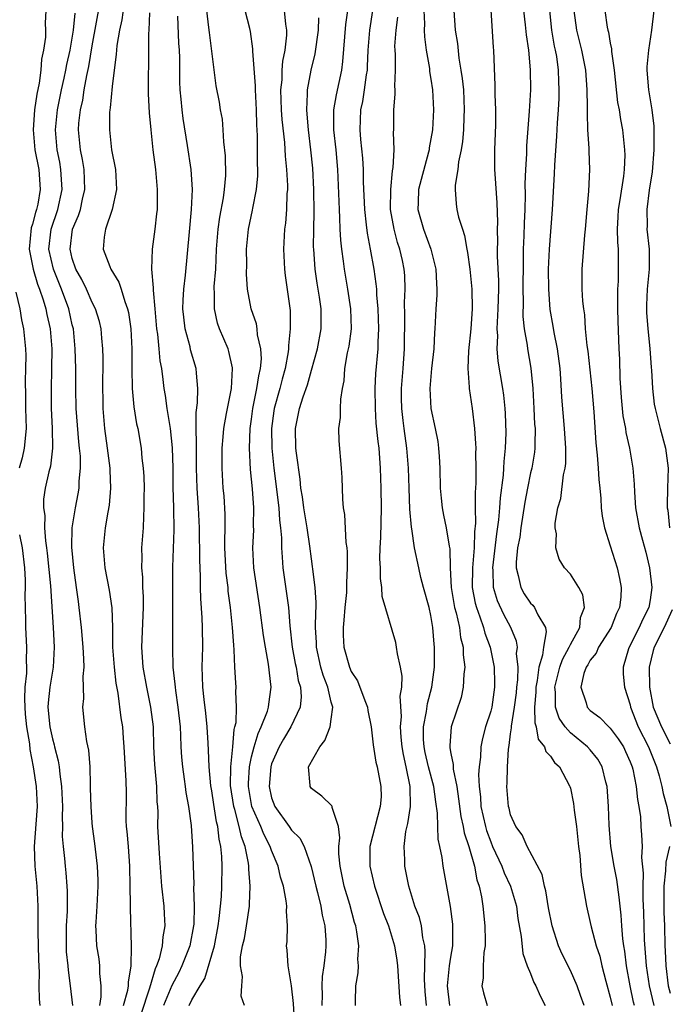
# Model space of a CAD drawing. Units: inches. Extents: x 2613000 to 2616000, y 1536000 to 1539000.
# Drawn here: x 2614362 to 2614427, y 1536051 to 1536150 of the extents above; entities that cross this region are included whole.
import ezdxf

# ---------------------------------------------------------------- set-up
doc = ezdxf.new("R2010")
doc.units = ezdxf.units.IN
doc.header["$MEASUREMENT"] = 0
doc.layers.add('LD26131536_2ft', color=52, linetype='Continuous')

msp = doc.modelspace()

# ---------------------------------------------------------------- linework, layer by layer
at = {"layer": 'LD26131536_2ft'}
for points, elevation in [([(2614372.147, 1536051), (2614372.561, 1536052.561), (2614372.628, 1536053), (2614372.63, 1536053.37), (2614372.898, 1536055), (2614372.939, 1536056.939), (2614372.825, 1536060.825), (2614372.836, 1536061.164), (2614372.794, 1536063), (2614372.77, 1536065), (2614372.623, 1536067), (2614372.495, 1536068.495), (2614372.437, 1536069), (2614372.41, 1536069.59), (2614372.427, 1536072.427), (2614372.415, 1536073.585), (2614372.215, 1536077), (2614372.136, 1536077.864), (2614372.056, 1536079), (2614371.911, 1536079.911), (2614371.594, 1536082.406), (2614371.403, 1536083.403), (2614371.224, 1536085), (2614371.076, 1536087), (2614371.051, 1536089), (2614370.983, 1536090.983), (2614370.729, 1536092.729), (2614370.285, 1536095), (2614370.203, 1536096.203), (2614370.13, 1536097), (2614370.339, 1536099), (2614370.591, 1536100.591), (2614370.725, 1536101.275), (2614370.851, 1536103), (2614370.788, 1536104.788), (2614370.793, 1536105), (2614370.544, 1536107), (2614370.251, 1536109), (2614370.085, 1536111), (2614370.073, 1536113.927), (2614370.098, 1536115), (2614370.099, 1536116.099), (2614370.069, 1536117), (2614369.955, 1536118.045), (2614369.88, 1536119), (2614369.72, 1536119.72), (2614369.342, 1536121), (2614369, 1536121.657), (2614368.418, 1536123), (2614367.952, 1536123.952), (2614367.351, 1536125), (2614367, 1536126.079), (2614366.777, 1536127), (2614367.024, 1536129), (2614367.626, 1536130.374), (2614367.816, 1536131), (2614368.023, 1536132.023), (2614368.262, 1536133), (2614368.177, 1536135), (2614368.018, 1536136.018), (2614367.804, 1536137), (2614367.674, 1536138.326), (2614367.613, 1536139), (2614367.657, 1536139.657), (2614367.814, 1536141), (2614368.041, 1536141.959), (2614368.199, 1536143), (2614368.462, 1536144.462), (2614368.658, 1536145.342), (2614369, 1536147.427), (2614369.811, 1536151.811)], 8520), ([(2614372.28, 1536152.28), (2614371.969, 1536150.031), (2614371.723, 1536149), (2614371.461, 1536147.461), (2614371.419, 1536147), (2614371.405, 1536146.595), (2614371, 1536143.331), (2614370.808, 1536141.192), (2614370.767, 1536141), (2614370.746, 1536140.746), (2614370.717, 1536139), (2614370.948, 1536137), (2614371.321, 1536135), (2614371.425, 1536133), (2614371, 1536131), (2614370.342, 1536129), (2614370.208, 1536128.208), (2614370.094, 1536127), (2614370.753, 1536125.247), (2614370.858, 1536125), (2614371.684, 1536123.684), (2614371.897, 1536123), (2614372.257, 1536121.743), (2614372.545, 1536121), (2614372.628, 1536120.628), (2614372.86, 1536119), (2614372.969, 1536117), (2614372.963, 1536115), (2614372.994, 1536112.994), (2614373.168, 1536111.168), (2614373.453, 1536109.453), (2614373.559, 1536109), (2614373.907, 1536107), (2614373.987, 1536106.013), (2614374.116, 1536105), (2614374.162, 1536104.162), (2614374.195, 1536103), (2614374.182, 1536102.183), (2614374.191, 1536101), (2614374.132, 1536100.132), (2614374.096, 1536099), (2614373.96, 1536097), (2614373.978, 1536095.978), (2614373.943, 1536095), (2614374.035, 1536094.035), (2614374.049, 1536093), (2614374.098, 1536092.099), (2614374.11, 1536091), (2614373.939, 1536087), (2614374.071, 1536085), (2614374.431, 1536083), (2614374.859, 1536081), (2614375.117, 1536079), (2614375.164, 1536077), (2614375.239, 1536075.239), (2614375.449, 1536073), (2614375.485, 1536071.485), (2614375.54, 1536071), (2614375.567, 1536070.433), (2614375.551, 1536069), (2614375.709, 1536066.291), (2614375.941, 1536063), (2614376.181, 1536061), (2614376.232, 1536060.232), (2614376.285, 1536059), (2614376.079, 1536057.921), (2614376.005, 1536057), (2614375.701, 1536055.701), (2614375.454, 1536055), (2614375.305, 1536054.695), (2614374.756, 1536052.756), (2614373.877, 1536050.123)], 8522), ([(2614364.34, 1536151), (2614364.278, 1536149.722), (2614364.31, 1536149), (2614364.302, 1536148.302), (2614364.121, 1536147), (2614363.908, 1536146.092), (2614363.843, 1536145), (2614363.675, 1536143.676), (2614363.43, 1536142.57), (2614363.2, 1536141), (2614363.056, 1536139), (2614363.243, 1536137), (2614363.625, 1536135), (2614363.782, 1536133), (2614363.533, 1536131.534), (2614363.417, 1536131), (2614363.31, 1536130.69), (2614363, 1536129.526), (2614362.869, 1536129.131), (2614362.666, 1536127), (2614363.056, 1536125), (2614363.497, 1536123.497), (2614363.704, 1536123), (2614364.076, 1536121.924), (2614364.349, 1536121), (2614364.451, 1536120.451), (2614364.781, 1536119), (2614364.943, 1536117), (2614364.925, 1536115), (2614364.866, 1536112.866), (2614364.882, 1536111), (2614364.985, 1536109.015), (2614365.007, 1536106.993), (2614364.799, 1536105.201), (2614364.639, 1536104.639), (2614364.279, 1536103), (2614364.112, 1536101.888), (2614364.093, 1536101), (2614364.228, 1536100.228), (2614364.21, 1536099), (2614364.304, 1536097.696), (2614364.41, 1536097), (2614364.472, 1536096.472), (2614364.812, 1536093.188), (2614365.068, 1536089), (2614365.174, 1536087), (2614365.081, 1536085), (2614364.746, 1536083), (2614364.564, 1536081.436), (2614364.542, 1536081), (2614364.728, 1536079), (2614365, 1536077.789), (2614365.189, 1536077.189), (2614365.225, 1536077), (2614365.594, 1536075.594), (2614365.678, 1536075), (2614365.737, 1536074.264), (2614365.914, 1536073), (2614366.004, 1536071), (2614365.972, 1536069.972), (2614366.011, 1536069), (2614365.989, 1536067.989), (2614366.068, 1536067), (2614366.207, 1536065.793), (2614366.269, 1536065), (2614366.347, 1536064.347), (2614366.463, 1536063), (2614366.49, 1536062.49), (2614366.473, 1536060.473), (2614366.38, 1536059), (2614366.369, 1536057), (2614366.396, 1536056.396), (2614366.544, 1536055), (2614366.57, 1536054.57), (2614366.786, 1536053), (2614367.012, 1536051.012)], 8516), ([(2614374.756, 1536150.756), (2614374.691, 1536149), (2614374.66, 1536148.66), (2614374.649, 1536145.351), (2614374.622, 1536144.622), (2614374.609, 1536142.609), (2614374.707, 1536140.707), (2614374.868, 1536139), (2614375.087, 1536137), (2614375.344, 1536135), (2614375.521, 1536133), (2614375.501, 1536131), (2614375.46, 1536130.54), (2614375.274, 1536129), (2614375.001, 1536126.999), (2614374.962, 1536125), (2614375.12, 1536123.12), (2614375.11, 1536122.89), (2614375.27, 1536121), (2614375.455, 1536119), (2614375.548, 1536118.452), (2614375.696, 1536117), (2614375.785, 1536115.785), (2614375.937, 1536115), (2614376.084, 1536113.916), (2614376.186, 1536113), (2614376.315, 1536112.315), (2614376.495, 1536111), (2614376.824, 1536109), (2614377.039, 1536107.039), (2614377.085, 1536105), (2614377.096, 1536103.096), (2614377.159, 1536101), (2614377.191, 1536098.809), (2614377.068, 1536095.068), (2614377.04, 1536093), (2614377.067, 1536089), (2614377.044, 1536086.956), (2614377.098, 1536085), (2614377.298, 1536083.298), (2614377.31, 1536083), (2614377.35, 1536082.65), (2614377.601, 1536081), (2614377.814, 1536079), (2614377.875, 1536078.125), (2614377.907, 1536077), (2614377.963, 1536075.963), (2614378.044, 1536075), (2614378.233, 1536073.767), (2614378.337, 1536073), (2614378.399, 1536072.399), (2614378.662, 1536071), (2614378.917, 1536069.083), (2614379.078, 1536066.922), (2614379.187, 1536063.187), (2614379.172, 1536062.828), (2614379.24, 1536061), (2614379.187, 1536059.187), (2614379.169, 1536059), (2614378.784, 1536057), (2614378.008, 1536055), (2614377.677, 1536054.324), (2614376.994, 1536053.006), (2614376.163, 1536051)], 8524), ([(2614384.3, 1536051), (2614383.964, 1536051.964), (2614384.012, 1536053), (2614384.089, 1536053.911), (2614383.876, 1536055), (2614383.894, 1536055.894), (2614384.095, 1536057), (2614384.269, 1536057.731), (2614384.477, 1536059), (2614384.777, 1536061), (2614384.797, 1536061.204), (2614384.854, 1536063), (2614384.718, 1536064.718), (2614384.722, 1536065), (2614384.69, 1536065.31), (2614384.352, 1536067), (2614383.971, 1536067.971), (2614383.759, 1536069), (2614383.308, 1536070.692), (2614383.202, 1536071), (2614382.89, 1536073.11), (2614382.9, 1536075), (2614383.097, 1536077), (2614383.245, 1536078.754), (2614383.327, 1536079), (2614383.432, 1536079.432), (2614383.493, 1536081), (2614383.424, 1536082.576), (2614383.461, 1536083), (2614383.42, 1536083.42), (2614383.328, 1536085), (2614383.261, 1536086.739), (2614383.2, 1536087.2), (2614383.084, 1536089), (2614382.872, 1536091), (2614382.655, 1536092.655), (2614382.631, 1536093), (2614382.448, 1536094.448), (2614382.322, 1536097), (2614382.313, 1536097.687), (2614382.349, 1536099), (2614382.352, 1536100.352), (2614382.226, 1536102.226), (2614382.152, 1536103), (2614382.032, 1536105), (2614382.038, 1536107), (2614382.148, 1536108.148), (2614382.198, 1536109), (2614382.486, 1536110.486), (2614382.563, 1536111), (2614382.983, 1536113), (2614383.094, 1536115), (2614383.088, 1536115.088), (2614382.718, 1536116.718), (2614382.629, 1536117), (2614381.779, 1536119), (2614381.577, 1536119.577), (2614381.266, 1536121), (2614381.278, 1536122.722), (2614381.249, 1536123), (2614381.251, 1536123.251), (2614381.39, 1536125), (2614381.479, 1536127), (2614381.628, 1536129), (2614381.794, 1536130.206), (2614382.177, 1536132.177), (2614382.283, 1536133), (2614382.399, 1536134.399), (2614382.381, 1536136.381), (2614382.208, 1536137.792), (2614382.153, 1536139), (2614382.062, 1536140.062), (2614381.878, 1536141), (2614381.758, 1536141.758), (2614381.428, 1536143.428), (2614380.764, 1536148.764), (2614380.716, 1536149.284), (2614380.506, 1536151)], 8528), ([(2614389.353, 1536049), (2614389.216, 1536051.216), (2614389, 1536052.998), (2614388.654, 1536055), (2614388.56, 1536056.56), (2614388.512, 1536057), (2614388.567, 1536057.433), (2614388.605, 1536059), (2614388.496, 1536060.496), (2614388.534, 1536061), (2614388.481, 1536061.519), (2614388.187, 1536063), (2614387.909, 1536063.91), (2614387.669, 1536065), (2614387, 1536066.577), (2614386.861, 1536067), (2614386.211, 1536068.211), (2614385.908, 1536069), (2614385.034, 1536071), (2614384.686, 1536073), (2614384.687, 1536073.313), (2614384.793, 1536075), (2614385, 1536076.012), (2614385.248, 1536077), (2614385.645, 1536078.355), (2614385.962, 1536079), (2614386.578, 1536080.578), (2614386.7, 1536081), (2614386.72, 1536081.28), (2614386.968, 1536083), (2614386.689, 1536085.311), (2614386.387, 1536087), (2614386.198, 1536088.197), (2614385.831, 1536091), (2614385.222, 1536095), (2614385.123, 1536097), (2614385.217, 1536098.783), (2614385.201, 1536099.201), (2614385.224, 1536101), (2614385.076, 1536102.923), (2614384.877, 1536104.877), (2614384.778, 1536107), (2614384.864, 1536109), (2614385, 1536109.927), (2614385.13, 1536111), (2614385.534, 1536113), (2614385.711, 1536114.289), (2614385.898, 1536115), (2614385.985, 1536115.985), (2614385.928, 1536117), (2614385.599, 1536118.401), (2614385.555, 1536119), (2614385.489, 1536119.489), (2614384.968, 1536121), (2614384.591, 1536123), (2614384.482, 1536124.482), (2614384.506, 1536125.494), (2614384.498, 1536127), (2614384.682, 1536129), (2614385.083, 1536130.917), (2614385.109, 1536131.109), (2614385.492, 1536133), (2614385.612, 1536134.388), (2614385.615, 1536135), (2614385.58, 1536135.58), (2614385.575, 1536138.426), (2614385.507, 1536139.507), (2614385.481, 1536141), (2614385.388, 1536143), (2614385.398, 1536143.398), (2614385.117, 1536146.883), (2614385.125, 1536147.125), (2614384.881, 1536148.881), (2614384.818, 1536149.182), (2614384.361, 1536151)], 8530), ([(2614388.265, 1536151), (2614388.384, 1536149.616), (2614388.494, 1536149), (2614388.495, 1536148.495), (2614388.317, 1536147), (2614388.092, 1536145.908), (2614388.042, 1536145), (2614388.017, 1536144.017), (2614387.911, 1536143), (2614387.967, 1536141), (2614388.024, 1536140.024), (2614388.285, 1536137.715), (2614388.363, 1536136.363), (2614388.511, 1536135), (2614388.598, 1536133.402), (2614388.595, 1536133), (2614388.547, 1536132.547), (2614388.5, 1536131), (2614388.386, 1536129.614), (2614388.299, 1536129), (2614388.202, 1536127), (2614388.304, 1536125), (2614388.373, 1536124.373), (2614388.856, 1536120.856), (2614388.88, 1536119), (2614388.687, 1536117.313), (2614388.705, 1536117), (2614388.674, 1536116.674), (2614388.365, 1536115), (2614388.056, 1536113.944), (2614387.823, 1536113), (2614387.268, 1536111), (2614387.232, 1536110.768), (2614387.002, 1536109), (2614387.042, 1536107), (2614387.236, 1536105), (2614387.72, 1536101), (2614387.789, 1536099.789), (2614387.902, 1536099), (2614387.995, 1536098.005), (2614388.002, 1536097), (2614388.051, 1536096.051), (2614388.147, 1536095), (2614388.694, 1536091), (2614388.848, 1536089.151), (2614389.083, 1536087), (2614389.379, 1536085.379), (2614389.464, 1536085), (2614389.679, 1536083.679), (2614389.89, 1536083), (2614389.963, 1536082.038), (2614389.878, 1536081), (2614388.95, 1536079), (2614388.214, 1536077.786), (2614387.759, 1536077), (2614387, 1536075.291), (2614386.912, 1536075), (2614386.747, 1536073), (2614387, 1536071.876), (2614387.322, 1536071), (2614388.755, 1536069), (2614389, 1536068.633), (2614389.837, 1536067.836), (2614390.258, 1536067), (2614390.983, 1536064.983), (2614391.451, 1536063), (2614391.623, 1536062.376), (2614391.952, 1536061), (2614392.087, 1536060.086), (2614392.357, 1536059), (2614392.438, 1536057.562), (2614392.447, 1536057), (2614392.407, 1536056.406), (2614392.234, 1536055), (2614392.077, 1536053.923), (2614392.046, 1536053), (2614392.074, 1536052.074), (2614392.048, 1536051)], 8532), ([(2614394.625, 1536151), (2614394.435, 1536149.564), (2614394.324, 1536148.324), (2614394.136, 1536145.865), (2614394.012, 1536145), (2614393.474, 1536142.526), (2614393.215, 1536141), (2614393.22, 1536139), (2614393.437, 1536137), (2614393.606, 1536135), (2614393.772, 1536131), (2614393.834, 1536130.165), (2614393.863, 1536129), (2614393.914, 1536127.914), (2614394.026, 1536127), (2614394.205, 1536125.795), (2614394.296, 1536125), (2614394.64, 1536123), (2614394.934, 1536121), (2614394.978, 1536119), (2614394.747, 1536117.253), (2614394.6, 1536116.599), (2614394.327, 1536115), (2614394.24, 1536113.76), (2614394.085, 1536113), (2614393.916, 1536111.916), (2614393.891, 1536111), (2614393.896, 1536110.104), (2614393.735, 1536109), (2614393.751, 1536107.751), (2614394.002, 1536105), (2614394.054, 1536104.054), (2614394.116, 1536101.885), (2614394.202, 1536101), (2614394.334, 1536100.334), (2614394.47, 1536097.53), (2614394.557, 1536097), (2614394.6, 1536096.6), (2614394.607, 1536095), (2614394.524, 1536093.476), (2614394.536, 1536093), (2614394.512, 1536092.512), (2614394.37, 1536091), (2614394.27, 1536089.73), (2614394.194, 1536089), (2614394.205, 1536088.205), (2614394.262, 1536087), (2614394.823, 1536085), (2614395, 1536084.582), (2614395.64, 1536083.64), (2614396.357, 1536081.643), (2614396.619, 1536081), (2614396.654, 1536080.654), (2614397.011, 1536079.01), (2614397.196, 1536077.196), (2614397.473, 1536075.474), (2614397.591, 1536075), (2614397.981, 1536073), (2614397.988, 1536071.988), (2614397.918, 1536071), (2614396.866, 1536067), (2614396.86, 1536065), (2614397.332, 1536063), (2614398.254, 1536060.253), (2614398.74, 1536059), (2614399.345, 1536057), (2614399.57, 1536055.57), (2614399.639, 1536055), (2614399.859, 1536051.859), (2614399.948, 1536051)], 8536), ([(2614402.554, 1536051), (2614402.417, 1536052.417), (2614402.345, 1536053.655), (2614402.435, 1536056.435), (2614402.374, 1536057), (2614402.184, 1536057.816), (2614402.039, 1536059), (2614401.84, 1536059.84), (2614401.399, 1536061), (2614400.773, 1536063), (2614400.492, 1536064.492), (2614400.372, 1536065), (2614400.369, 1536065.631), (2614400.305, 1536067), (2614400.496, 1536068.497), (2614400.694, 1536069.307), (2614400.938, 1536071), (2614400.907, 1536073), (2614400.515, 1536075), (2614400.236, 1536076.236), (2614400.12, 1536077), (2614400.018, 1536077.982), (2614399.943, 1536079), (2614400.042, 1536080.042), (2614399.906, 1536082.094), (2614400.071, 1536083), (2614400.1, 1536084.101), (2614399.947, 1536085), (2614399.647, 1536086.353), (2614399.559, 1536087), (2614399.467, 1536087.467), (2614398.115, 1536092.115), (2614398.087, 1536093), (2614397.926, 1536093.925), (2614397.923, 1536095), (2614397.882, 1536095.881), (2614397.915, 1536097), (2614397.969, 1536098.031), (2614398.026, 1536101), (2614398, 1536103), (2614397.952, 1536105), (2614397.797, 1536107), (2614397.695, 1536107.695), (2614397.508, 1536109.508), (2614397.42, 1536111), (2614397.412, 1536113), (2614397.483, 1536114.516), (2614397.69, 1536117), (2614397.696, 1536117.696), (2614397.765, 1536119), (2614397.713, 1536121), (2614397.579, 1536122.421), (2614397.561, 1536123), (2614397.517, 1536123.517), (2614397.303, 1536125), (2614396.937, 1536127), (2614396.618, 1536128.618), (2614396.535, 1536129.465), (2614396.348, 1536131), (2614396.234, 1536133.766), (2614396.224, 1536135), (2614396.158, 1536136.158), (2614395.965, 1536138.035), (2614395.884, 1536139), (2614395.956, 1536141), (2614396.158, 1536141.842), (2614396.347, 1536143), (2614396.53, 1536144.53), (2614396.619, 1536145), (2614396.645, 1536145.355), (2614396.696, 1536147), (2614396.861, 1536149), (2614397.161, 1536151)], 8538), ([(2614402.293, 1536151), (2614402.347, 1536149.653), (2614402.328, 1536149), (2614402.34, 1536148.34), (2614402.52, 1536147), (2614402.847, 1536145.153), (2614402.87, 1536144.87), (2614403, 1536144.1), (2614403.156, 1536143), (2614403.252, 1536141), (2614403.147, 1536139), (2614403, 1536138.099), (2614402.822, 1536137.178), (2614402.809, 1536137), (2614402.757, 1536136.757), (2614402.003, 1536133.997), (2614401.761, 1536133), (2614401.707, 1536131.707), (2614401.697, 1536131), (2614402.257, 1536129), (2614403.003, 1536127), (2614403.489, 1536125), (2614403.545, 1536123.545), (2614403.6, 1536123), (2614403.601, 1536122.398), (2614403.498, 1536121), (2614403.398, 1536119), (2614403.362, 1536118.638), (2614403.301, 1536117), (2614403.055, 1536115), (2614402.876, 1536113), (2614402.992, 1536111), (2614403.418, 1536109), (2614403.676, 1536107.676), (2614403.773, 1536107), (2614403.815, 1536106.185), (2614403.909, 1536105), (2614403.932, 1536103), (2614404.021, 1536101.979), (2614404.113, 1536101), (2614404.274, 1536100.274), (2614404.522, 1536099), (2614404.823, 1536097.178), (2614404.885, 1536096.885), (2614404.938, 1536095), (2614405.04, 1536093), (2614405.379, 1536091), (2614405.537, 1536090.463), (2614405.862, 1536089), (2614405.978, 1536087.978), (2614406.243, 1536087), (2614406.239, 1536086.238), (2614406.395, 1536085), (2614406.295, 1536084.294), (2614406.249, 1536083), (2614406.029, 1536081.971), (2614405.035, 1536079), (2614404.886, 1536077.114), (2614404.888, 1536077), (2614404.913, 1536076.913), (2614405, 1536076.337), (2614405.224, 1536075.224), (2614405.226, 1536074.773), (2614405.589, 1536073), (2614405.78, 1536071.78), (2614406, 1536070), (2614406.24, 1536069), (2614406.345, 1536068.346), (2614406.794, 1536067), (2614407.361, 1536065), (2614407.623, 1536063.623), (2614407.856, 1536063), (2614408.073, 1536061.926), (2614408.212, 1536061), (2614408.417, 1536059), (2614408.46, 1536057.54), (2614408.448, 1536057), (2614408.325, 1536056.325), (2614408.25, 1536055), (2614408.25, 1536053.75), (2614408.105, 1536053), (2614408.268, 1536052.268), (2614408.645, 1536051)], 8542), ([(2614405.315, 1536151), (2614405.43, 1536149), (2614405.655, 1536147.655), (2614405.796, 1536146.204), (2614406.014, 1536145), (2614406.145, 1536144.144), (2614406.254, 1536143), (2614406.347, 1536141), (2614406.301, 1536140.301), (2614406.257, 1536139), (2614406.169, 1536137.831), (2614406.032, 1536137), (2614405.772, 1536135.772), (2614405.716, 1536135), (2614405.438, 1536133.438), (2614405.443, 1536133), (2614405.542, 1536131.542), (2614405.615, 1536131), (2614405.766, 1536130.234), (2614406.154, 1536129), (2614406.381, 1536128.381), (2614406.588, 1536127), (2614406.663, 1536126.663), (2614406.903, 1536125), (2614407.106, 1536123), (2614407.134, 1536121), (2614407.008, 1536118.993), (2614406.782, 1536116.782), (2614406.716, 1536115), (2614406.853, 1536113.147), (2614406.847, 1536113), (2614407.129, 1536111), (2614407.359, 1536109), (2614407.486, 1536107.486), (2614407.495, 1536107), (2614407.484, 1536106.516), (2614407.52, 1536105), (2614407.501, 1536103.501), (2614407.432, 1536102.568), (2614407.442, 1536101), (2614407.479, 1536099.479), (2614407.382, 1536098.618), (2614407.342, 1536097), (2614407.164, 1536095), (2614407.151, 1536093), (2614407.444, 1536091.444), (2614407.565, 1536091), (2614407.921, 1536090.079), (2614408.28, 1536089), (2614408.421, 1536088.421), (2614408.941, 1536087), (2614409.332, 1536085), (2614409.395, 1536083.395), (2614409.386, 1536083), (2614409.108, 1536081), (2614409, 1536080.573), (2614408.484, 1536079), (2614408.163, 1536077.837), (2614408.006, 1536077), (2614407.964, 1536075.964), (2614407.832, 1536075), (2614407.78, 1536074.22), (2614407.832, 1536073), (2614407.963, 1536071.963), (2614408.025, 1536071), (2614408.483, 1536069), (2614408.595, 1536068.595), (2614409, 1536067.444), (2614409.189, 1536067), (2614410.117, 1536065), (2614410.349, 1536064.349), (2614411, 1536063), (2614411.574, 1536061), (2614411.738, 1536059.738), (2614412.046, 1536057.954), (2614412.236, 1536056.236), (2614412.672, 1536055), (2614413, 1536054.213), (2614413.339, 1536053.338), (2614413.538, 1536053), (2614413.976, 1536051.977), (2614414.483, 1536051)], 8544), ([(2614418.38, 1536051), (2614418.028, 1536052.028), (2614417.673, 1536053), (2614417, 1536054.536), (2614416.172, 1536056.171), (2614415.804, 1536057), (2614415.17, 1536059), (2614414.814, 1536060.814), (2614414.522, 1536062.522), (2614414.388, 1536063), (2614414.166, 1536064.166), (2614412.648, 1536067), (2614412.166, 1536068.166), (2614411.528, 1536069), (2614411, 1536070.164), (2614410.841, 1536070.841), (2614410.787, 1536071), (2614410.627, 1536073), (2614410.656, 1536073.344), (2614410.688, 1536075), (2614410.782, 1536076.782), (2614410.851, 1536077.149), (2614411, 1536078.315), (2614411.1, 1536078.9), (2614411.083, 1536079.083), (2614411.402, 1536081), (2614411.578, 1536082.422), (2614411.625, 1536083), (2614411.717, 1536083.717), (2614411.742, 1536085), (2614411.606, 1536086.394), (2614411.684, 1536087), (2614411.605, 1536087.604), (2614411.03, 1536089), (2614410.311, 1536090.31), (2614409.679, 1536091.679), (2614409.288, 1536093), (2614409.233, 1536094.767), (2614409.204, 1536095), (2614409.612, 1536098.388), (2614409.819, 1536099.819), (2614409.927, 1536101), (2614409.995, 1536102.005), (2614410.291, 1536104.291), (2614410.333, 1536105), (2614410.346, 1536105.654), (2614410.482, 1536107), (2614410.536, 1536108.536), (2614410.494, 1536110.494), (2614410.463, 1536111), (2614410.323, 1536112.323), (2614410.232, 1536113), (2614409.748, 1536115.748), (2614409.653, 1536117), (2614409.707, 1536118.293), (2614409.662, 1536119), (2614409.67, 1536119.669), (2614409.761, 1536121), (2614409.814, 1536123), (2614409.815, 1536123.815), (2614409.694, 1536126.306), (2614409.69, 1536127), (2614409.711, 1536127.71), (2614409.684, 1536129), (2614409.701, 1536129.701), (2614409.647, 1536131.647), (2614409.442, 1536134.558), (2614409.428, 1536135), (2614409.421, 1536137), (2614409.5, 1536139.5), (2614409.504, 1536141), (2614409.448, 1536142.552), (2614409.455, 1536143.455), (2614409.31, 1536147), (2614409.281, 1536147.281), (2614409.059, 1536151.059)], 8546), ([(2614412.308, 1536151), (2614412.468, 1536149.532), (2614412.55, 1536148.55), (2614412.792, 1536147), (2614412.973, 1536145.027), (2614412.981, 1536143), (2614412.874, 1536140.874), (2614412.604, 1536137.396), (2614412.58, 1536136.58), (2614412.486, 1536135), (2614412.44, 1536133.56), (2614412.468, 1536132.468), (2614412.435, 1536131), (2614412.368, 1536129.632), (2614412.336, 1536128.336), (2614412.27, 1536127), (2614412.245, 1536125.755), (2614412.239, 1536123), (2614412.261, 1536121.739), (2614412.23, 1536120.23), (2614412.363, 1536119), (2614412.657, 1536117.343), (2614412.684, 1536117), (2614413.035, 1536115.035), (2614413.233, 1536113), (2614413.345, 1536111), (2614413.41, 1536109.41), (2614413.449, 1536109), (2614413.417, 1536107.417), (2614413.439, 1536107), (2614413.397, 1536106.603), (2614413.122, 1536105), (2614413, 1536104.535), (2614412.684, 1536103), (2614412.416, 1536101.584), (2614412.03, 1536099), (2614411.917, 1536098.083), (2614411.707, 1536097), (2614411.55, 1536095.55), (2614411.547, 1536095), (2614411.772, 1536094.228), (2614412.013, 1536093), (2614412.371, 1536092.371), (2614413, 1536091.442), (2614413.23, 1536091.23), (2614413.412, 1536091), (2614413.733, 1536090.267), (2614414.49, 1536089), (2614414.566, 1536088.566), (2614414.307, 1536087), (2614414.211, 1536086.211), (2614413.836, 1536085), (2614413.655, 1536083.655), (2614413.518, 1536083), (2614413.521, 1536082.479), (2614413.396, 1536081), (2614413.426, 1536079.426), (2614413.574, 1536079), (2614413.775, 1536077.774), (2614414.4, 1536077), (2614414.529, 1536076.529), (2614415, 1536076.052), (2614415.42, 1536075.419), (2614415.905, 1536075), (2614416.91, 1536073.09), (2614416.953, 1536073), (2614417, 1536072.839), (2614417.3, 1536071.3), (2614417.37, 1536070.63), (2614417.611, 1536069), (2614417.809, 1536067), (2614417.933, 1536066.067), (2614418.089, 1536064.088), (2614418.619, 1536061), (2614419, 1536059.342), (2614419.083, 1536058.917), (2614419.598, 1536057), (2614419.957, 1536055.958), (2614420.163, 1536055), (2614420.552, 1536053.448), (2614421, 1536051.857), (2614421.194, 1536051)], 8548), ([(2614423.423, 1536051), (2614423.34, 1536051.34), (2614423, 1536053), (2614422.648, 1536055), (2614422.469, 1536056.469), (2614422.377, 1536057), (2614422.278, 1536057.722), (2614422.167, 1536059), (2614422.094, 1536060.094), (2614421.987, 1536061), (2614421.91, 1536061.91), (2614421.669, 1536063.668), (2614421.404, 1536065), (2614421.05, 1536067), (2614420.877, 1536069.124), (2614420.828, 1536071), (2614420.68, 1536073), (2614420.556, 1536073.444), (2614420.178, 1536075), (2614419.753, 1536075.752), (2614419, 1536076.692), (2614418.728, 1536077), (2614417, 1536078.4), (2614416.467, 1536079), (2614415.874, 1536079.874), (2614415.503, 1536081), (2614415.49, 1536082.509), (2614415.432, 1536083), (2614415.941, 1536085), (2614416.211, 1536085.789), (2614416.884, 1536087), (2614417, 1536087.268), (2614417.956, 1536089), (2614418.008, 1536089.992), (2614418.431, 1536091), (2614418.259, 1536092.259), (2614417.833, 1536093), (2614417, 1536094.357), (2614416.396, 1536095), (2614415.869, 1536095.869), (2614415.553, 1536097), (2614415.608, 1536098.392), (2614415.485, 1536099), (2614415.485, 1536099.484), (2614415.744, 1536101), (2614416.049, 1536101.951), (2614416.32, 1536104.319), (2614416.488, 1536105), (2614416.54, 1536105.46), (2614416.546, 1536107), (2614416.418, 1536109), (2614416.134, 1536112.134), (2614416.035, 1536113.965), (2614415.958, 1536115), (2614415.716, 1536117), (2614415.376, 1536118.624), (2614415.276, 1536119.275), (2614414.958, 1536120.958), (2614414.824, 1536123), (2614414.811, 1536125), (2614414.89, 1536127), (2614415.207, 1536131), (2614415.412, 1536134.588), (2614415.434, 1536135.434), (2614415.649, 1536138.351), (2614415.7, 1536139.7), (2614415.803, 1536141), (2614415.86, 1536142.14), (2614415.883, 1536143), (2614415.836, 1536143.836), (2614415.805, 1536145), (2614415.626, 1536146.374), (2614415.516, 1536147), (2614415.416, 1536147.416), (2614415.14, 1536149), (2614414.923, 1536151)], 8550), ([(2614417.332, 1536151), (2614417.609, 1536149), (2614418.124, 1536147), (2614418.511, 1536145), (2614418.661, 1536143), (2614418.696, 1536141.304), (2614418.671, 1536140.671), (2614418.73, 1536139), (2614418.849, 1536137.151), (2614418.841, 1536136.841), (2614418.921, 1536135), (2614418.818, 1536132.818), (2614418.654, 1536131), (2614418.496, 1536129), (2614418.426, 1536128.427), (2614418.15, 1536125), (2614418.165, 1536124.165), (2614418.16, 1536123), (2614418.227, 1536121.773), (2614418.301, 1536121), (2614418.4, 1536120.399), (2614418.498, 1536119), (2614418.665, 1536117.335), (2614418.75, 1536116.75), (2614419.146, 1536113), (2614419.351, 1536110.649), (2614419.539, 1536107.539), (2614419.697, 1536106.303), (2614419.801, 1536105), (2614419.871, 1536103.871), (2614419.964, 1536103), (2614420.05, 1536101.95), (2614420.089, 1536101), (2614420.187, 1536100.187), (2614420.417, 1536099), (2614421, 1536097.211), (2614421.691, 1536095), (2614421.928, 1536093.929), (2614422.088, 1536093), (2614422.049, 1536092.049), (2614421.917, 1536091), (2614421.615, 1536090.385), (2614421.08, 1536089), (2614419.814, 1536087), (2614419.58, 1536086.42), (2614419, 1536085.701), (2614418.748, 1536085.252), (2614418.585, 1536085), (2614418.364, 1536084.365), (2614418.062, 1536083), (2614418.586, 1536081.414), (2614418.679, 1536081), (2614419, 1536080.661), (2614419.953, 1536079.953), (2614420.873, 1536079), (2614421, 1536078.89), (2614421.811, 1536077.811), (2614422.322, 1536077), (2614422.545, 1536076.545), (2614423, 1536075.509), (2614423.191, 1536075), (2614423.256, 1536074.744), (2614423.608, 1536073), (2614423.724, 1536071.724), (2614423.88, 1536071), (2614424.031, 1536069.969), (2614424.082, 1536069), (2614424.15, 1536068.15), (2614424.192, 1536067), (2614424.123, 1536065.877), (2614424.305, 1536064.305), (2614424.26, 1536063), (2614424.266, 1536061.734), (2614424.352, 1536060.352), (2614424.365, 1536059), (2614424.404, 1536057.596), (2614424.614, 1536055), (2614424.913, 1536053), (2614425.382, 1536051)], 8552), ([(2614420.457, 1536151), (2614420.688, 1536149.312), (2614420.745, 1536149), (2614420.81, 1536148.81), (2614421, 1536147.707), (2614421.142, 1536147.142), (2614421.141, 1536146.859), (2614421.395, 1536145), (2614421.742, 1536141.742), (2614421.883, 1536141), (2614422.025, 1536140.024), (2614422.216, 1536139), (2614422.357, 1536137.643), (2614422.442, 1536137), (2614422.458, 1536136.458), (2614422.413, 1536135), (2614422.338, 1536134.338), (2614421.957, 1536131.957), (2614421.786, 1536131), (2614421.764, 1536130.236), (2614421.692, 1536129), (2614421.715, 1536127.715), (2614421.783, 1536127), (2614421.78, 1536125.78), (2614421.809, 1536125), (2614421.781, 1536123.782), (2614421.741, 1536123), (2614421.724, 1536122.276), (2614421.733, 1536121), (2614421.763, 1536119.763), (2614421.878, 1536117), (2614421.941, 1536115.941), (2614421.967, 1536114.033), (2614422.102, 1536112.102), (2614422.272, 1536110.271), (2614422.516, 1536109), (2614422.568, 1536108.568), (2614422.933, 1536107), (2614423.276, 1536105), (2614423.395, 1536103.395), (2614423.42, 1536102.58), (2614423.523, 1536101), (2614423.904, 1536099), (2614424.228, 1536097.772), (2614424.57, 1536096.57), (2614424.936, 1536095), (2614425.165, 1536093), (2614425, 1536091.787), (2614424.874, 1536091), (2614424.227, 1536089.773), (2614423.905, 1536089), (2614422.906, 1536087), (2614422.847, 1536086.847), (2614422.303, 1536085), (2614422.31, 1536084.31), (2614422.422, 1536083), (2614423, 1536081.217), (2614423.043, 1536081), (2614423.818, 1536079), (2614424.836, 1536077), (2614425.638, 1536075), (2614425.898, 1536074.103), (2614426.174, 1536073), (2614426.299, 1536072.299), (2614426.687, 1536071), (2614427.072, 1536069)], 8554), ([(2614425.372, 1536151), (2614425.152, 1536149), (2614424.827, 1536147), (2614424.672, 1536145.328), (2614424.675, 1536145), (2614424.842, 1536143), (2614425.178, 1536141), (2614425.362, 1536139.362), (2614425.377, 1536139), (2614425.361, 1536138.639), (2614425.38, 1536137), (2614425.211, 1536134.789), (2614424.923, 1536132.923), (2614424.663, 1536131), (2614424.691, 1536129.309), (2614424.681, 1536129), (2614424.9, 1536127), (2614424.902, 1536125), (2614424.695, 1536123), (2614424.624, 1536121.376), (2614424.629, 1536120.629), (2614424.759, 1536119), (2614424.99, 1536117.01), (2614425.116, 1536115.116), (2614425.152, 1536114.848), (2614425.232, 1536113), (2614425.421, 1536111.421), (2614425.499, 1536111), (2614426.012, 1536109), (2614426.563, 1536107), (2614426.822, 1536105), (2614426.744, 1536103), (2614426.716, 1536101.284), (2614426.729, 1536101), (2614426.77, 1536100.77), (2614426.94, 1536099)], 8556), ([(2614369.746, 1536051), (2614369.884, 1536051.884), (2614369.889, 1536053), (2614369.766, 1536054.233), (2614369.773, 1536055), (2614369.689, 1536055.689), (2614369.47, 1536057), (2614369.404, 1536058.596), (2614369.374, 1536059), (2614369.383, 1536059.383), (2614369.501, 1536061), (2614369.6, 1536063), (2614369.599, 1536063.599), (2614369.543, 1536065), (2614369.272, 1536067.272), (2614369.03, 1536069), (2614369, 1536069.358), (2614368.881, 1536071), (2614368.838, 1536072.838), (2614368.813, 1536073.187), (2614368.776, 1536075), (2614368.662, 1536076.662), (2614368.468, 1536077.532), (2614368.253, 1536079), (2614368.039, 1536081), (2614368.142, 1536081.857), (2614368.076, 1536084.076), (2614368.173, 1536085), (2614368.166, 1536085.833), (2614368.089, 1536087), (2614367.921, 1536089), (2614367.702, 1536091), (2614367.603, 1536091.603), (2614367.424, 1536093), (2614367.135, 1536095), (2614366.943, 1536097.057), (2614366.986, 1536099), (2614367.317, 1536101), (2614367.593, 1536102.407), (2614367.685, 1536103), (2614367.7, 1536103.7), (2614367.828, 1536105), (2614367.808, 1536106.192), (2614367.735, 1536107), (2614367.651, 1536107.651), (2614367.391, 1536111), (2614367.354, 1536113), (2614367.351, 1536115), (2614367.301, 1536117), (2614367.104, 1536119), (2614367, 1536119.415), (2614366.658, 1536121), (2614365.929, 1536123), (2614365.646, 1536123.646), (2614365.105, 1536125), (2614364.649, 1536127), (2614364.859, 1536129), (2614365.54, 1536131), (2614365.969, 1536133), (2614365.859, 1536135), (2614365.731, 1536135.731), (2614365.477, 1536137), (2614365.295, 1536139), (2614365.496, 1536141), (2614365.902, 1536143), (2614366.172, 1536144.172), (2614366.342, 1536145), (2614366.436, 1536145.564), (2614366.768, 1536147), (2614367.11, 1536149), (2614367.29, 1536150.71)], 8518), ([(2614378.719, 1536051), (2614379, 1536051.566), (2614379.835, 1536053), (2614380.288, 1536053.712), (2614381.26, 1536057), (2614381.649, 1536059), (2614381.752, 1536059.752), (2614381.879, 1536061), (2614381.961, 1536061.961), (2614382.017, 1536063), (2614382.055, 1536065), (2614382.02, 1536065.98), (2614381.918, 1536067), (2614381.731, 1536067.731), (2614381.592, 1536069), (2614381.458, 1536069.458), (2614381.192, 1536071.192), (2614381, 1536072.576), (2614380.913, 1536073.087), (2614380.728, 1536075), (2614380.676, 1536076.676), (2614380.623, 1536077.377), (2614380.534, 1536079), (2614380.391, 1536080.391), (2614380.227, 1536081.773), (2614380.109, 1536083), (2614380.084, 1536084.084), (2614380.043, 1536085), (2614380.092, 1536087), (2614380.078, 1536089), (2614380.04, 1536089.96), (2614379.909, 1536091.909), (2614379.879, 1536093), (2614379.875, 1536094.124), (2614379.793, 1536095.793), (2614379.772, 1536099), (2614379.666, 1536101), (2614379.522, 1536103), (2614379.471, 1536105), (2614379.458, 1536107), (2614379.481, 1536107.481), (2614379.428, 1536109), (2614379.42, 1536110.58), (2614379.567, 1536111.567), (2614379.598, 1536113), (2614379.454, 1536114.546), (2614379.443, 1536115), (2614378.878, 1536116.878), (2614378.813, 1536117.187), (2614378.314, 1536119), (2614378.182, 1536120.182), (2614378.108, 1536121), (2614378.127, 1536121.872), (2614378.209, 1536123), (2614378.377, 1536124.377), (2614378.759, 1536128.759), (2614378.975, 1536131), (2614379.061, 1536133), (2614378.923, 1536135), (2614378.567, 1536137.433), (2614378.135, 1536140.135), (2614378.027, 1536141), (2614377.934, 1536142.066), (2614377.828, 1536143), (2614377.801, 1536143.801), (2614377.782, 1536146.218), (2614377.756, 1536147), (2614377.699, 1536147.699), (2614377.575, 1536150.425)], 8526), ([(2614395.441, 1536051), (2614395.418, 1536051.418), (2614395.463, 1536053), (2614395.71, 1536054.29), (2614395.727, 1536055), (2614395.678, 1536055.678), (2614395.776, 1536057), (2614395.574, 1536058.427), (2614395.449, 1536059), (2614395.338, 1536059.338), (2614394.847, 1536061.153), (2614394.305, 1536063), (2614393.878, 1536065), (2614393.751, 1536066.249), (2614393.739, 1536067), (2614393.867, 1536067.867), (2614393.717, 1536069), (2614393.086, 1536070.914), (2614393.094, 1536071), (2614393.067, 1536071.066), (2614392.042, 1536072.042), (2614391, 1536072.825), (2614390.86, 1536073), (2614390.876, 1536073.124), (2614390.71, 1536075), (2614391.83, 1536077), (2614392.364, 1536077.636), (2614392.896, 1536079), (2614393, 1536079.77), (2614393.135, 1536081), (2614393, 1536081.491), (2614392.657, 1536083), (2614392.185, 1536084.185), (2614391.961, 1536085), (2614391.503, 1536087), (2614391.497, 1536087.498), (2614391.425, 1536089), (2614391.432, 1536090.568), (2614391.471, 1536091), (2614391.493, 1536091.493), (2614391.372, 1536093), (2614391.132, 1536094.868), (2614391.117, 1536095.117), (2614391, 1536095.879), (2614390.845, 1536097.155), (2614390.562, 1536099), (2614390.23, 1536101), (2614390.105, 1536102.105), (2614389.954, 1536103), (2614389.881, 1536103.881), (2614389.489, 1536106.511), (2614389.442, 1536107), (2614389.394, 1536109), (2614389.488, 1536109.488), (2614389.817, 1536111), (2614390.17, 1536112.17), (2614390.612, 1536113.388), (2614391, 1536114.86), (2614391.602, 1536117), (2614391.993, 1536119), (2614391.991, 1536121), (2614391.821, 1536122.18), (2614391.585, 1536123.585), (2614391.376, 1536125), (2614391.23, 1536127), (2614391.22, 1536127.22), (2614391.234, 1536129), (2614391.282, 1536130.718), (2614391.25, 1536133), (2614391.129, 1536135.129), (2614390.945, 1536137), (2614390.697, 1536139), (2614390.578, 1536140.578), (2614390.53, 1536141), (2614390.618, 1536142.618), (2614390.609, 1536143), (2614390.98, 1536145), (2614391.366, 1536146.634), (2614391.704, 1536149), (2614391.737, 1536150.263)], 8534), ([(2614404.881, 1536051), (2614404.678, 1536053), (2614404.688, 1536053.312), (2614404.88, 1536055), (2614405, 1536055.855), (2614405.199, 1536057), (2614405.21, 1536059), (2614405.192, 1536059.192), (2614404.95, 1536060.95), (2614404.226, 1536065), (2614404.121, 1536065.879), (2614403.892, 1536067), (2614403.722, 1536067.723), (2614403.68, 1536069), (2614403.667, 1536070.333), (2614403.484, 1536071.483), (2614403.301, 1536073), (2614402.759, 1536075), (2614402.431, 1536076.432), (2614402.319, 1536077), (2614402.27, 1536077.73), (2614402.254, 1536079), (2614402.549, 1536080.549), (2614402.641, 1536081.359), (2614403.091, 1536083), (2614403.36, 1536085), (2614403.37, 1536087), (2614403.324, 1536087.324), (2614403.206, 1536089), (2614403, 1536090.208), (2614402.823, 1536091), (2614402.264, 1536093), (2614402.002, 1536093.998), (2614401.771, 1536095), (2614401.362, 1536097), (2614401.098, 1536098.902), (2614401.062, 1536099.062), (2614400.891, 1536100.891), (2614400.801, 1536103), (2614400.754, 1536105), (2614400.597, 1536107), (2614400.307, 1536109), (2614400.226, 1536109.774), (2614400.063, 1536111), (2614400.039, 1536112.039), (2614400.036, 1536113), (2614400.208, 1536115), (2614400.359, 1536117), (2614400.378, 1536120.378), (2614400.344, 1536121.656), (2614400.406, 1536123), (2614400.364, 1536124.364), (2614400.306, 1536125), (2614400.13, 1536125.87), (2614399.889, 1536127), (2614399.659, 1536127.659), (2614399.304, 1536129), (2614398.947, 1536131), (2614398.962, 1536133), (2614399.14, 1536134.86), (2614399.217, 1536135.217), (2614399.309, 1536137), (2614399.247, 1536138.753), (2614399.269, 1536139), (2614399.291, 1536141), (2614399.421, 1536142.579), (2614399.411, 1536143), (2614399.382, 1536143.382), (2614399.428, 1536145), (2614399.428, 1536146.572), (2614399.394, 1536147), (2614399.387, 1536147.387), (2614399.51, 1536149), (2614399.68, 1536150.32)], 8540), ([(2614361.321, 1536122.679), (2614361.724, 1536121), (2614361.897, 1536119.897), (2614362.113, 1536119), (2614362.287, 1536117), (2614362.322, 1536116.322), (2614362.305, 1536115), (2614362.263, 1536113.737), (2614362.309, 1536112.309), (2614362.312, 1536111), (2614362.353, 1536109), (2614362.178, 1536107), (2614361.949, 1536106.051), (2614361.647, 1536105)], 8514), ([(2614361.712, 1536098.288), (2614361.967, 1536097), (2614362.186, 1536095), (2614362.266, 1536093.733), (2614362.275, 1536093), (2614362.247, 1536092.247), (2614362.297, 1536089.703), (2614362.298, 1536089), (2614362.404, 1536087), (2614362.36, 1536085.64), (2614362.386, 1536085), (2614362.389, 1536084.389), (2614362.242, 1536083), (2614362.188, 1536081.812), (2614362.218, 1536081), (2614362.274, 1536080.274), (2614362.403, 1536079), (2614362.698, 1536077.302), (2614362.736, 1536076.736), (2614363.082, 1536075), (2614363.365, 1536073), (2614363.458, 1536071), (2614363.444, 1536070.556), (2614363.158, 1536067), (2614363.226, 1536065), (2614363.435, 1536063), (2614363.547, 1536061), (2614363.543, 1536058.457), (2614363.6, 1536055.6), (2614363.671, 1536054.329), (2614363.638, 1536053), (2614363.663, 1536051.663), (2614363.743, 1536051)], 8514), ([(2614427.23, 1536090.77), (2614426.422, 1536089), (2614425.41, 1536087), (2614425.32, 1536086.68), (2614424.921, 1536085), (2614424.939, 1536083), (2614425.308, 1536081), (2614426.133, 1536079), (2614427, 1536077.315)], 8556), ([(2614426.963, 1536067), (2614426.586, 1536065.414), (2614426.553, 1536064.553), (2614426.37, 1536063), (2614426.395, 1536060.395), (2614426.443, 1536059), (2614426.473, 1536057), (2614426.515, 1536056.515), (2614426.582, 1536055), (2614426.827, 1536053), (2614427, 1536052.241)], 8554)]:
    msp.add_lwpolyline(points, dxfattribs=dict(at, elevation=elevation))

doc.saveas('drawing.dxf')
